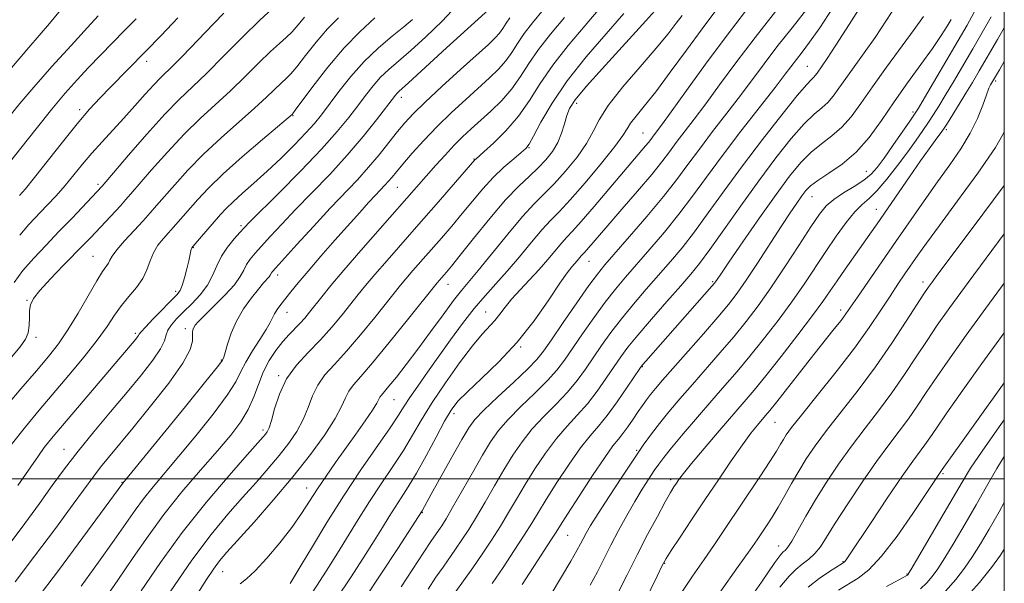
# Model space of a CAD drawing. Extents: x 2054800 to 2057700, y 297300 to 300200.
# Drawn here: x 2057283 to 2057500, y 299477 to 299601 of the extents above; entities that cross this region are included whole.
import ezdxf

# ---------------------------------------------------------------- set-up
doc = ezdxf.new("R2010")
doc.units = 0
doc.header["$MEASUREMENT"] = 0
for name, color, linetype, lineweight in [('CONTOUR INDEX', 41, 'Continuous', 13), ('CONTOUR INTERMEDIATE', 44, 'Continuous', 0), ('GRID LINE', 7, 'Continuous', 0), ('SPOT ELEVATION DTM', 2, 'Continuous', 13)]:
    doc.layers.add(name, color=color, linetype=linetype, lineweight=lineweight)

msp = doc.modelspace()

# ---------------------------------------------------------------- linework, layer by layer
at = {"layer": 'CONTOUR INDEX', "flags": 128}
for points, elevation in [([(2057282.282, 299477.35), (2057286.597, 299482.957), (2057291.157, 299489.053), (2057295.095, 299494.402), (2057299.593, 299500.558), (2057301.104, 299502.529), (2057302.858, 299504.691), (2057308.226, 299511.162), (2057312.118, 299515.936), (2057316.095, 299521.021), (2057319.229, 299525.438), (2057320.852, 299528.452), (2057321.336, 299530.281), (2057321.314, 299531.385), (2057321.309, 299532.159), (2057321.414, 299532.751), (2057321.611, 299533.244), (2057321.934, 299533.756), (2057322.617, 299534.538), (2057323.945, 299535.877), (2057326.053, 299537.93), (2057328.463, 299540.348), (2057330.55, 299542.654), (2057331.858, 299544.482), (2057332.612, 299545.906), (2057333.212, 299547.111), (2057333.999, 299548.281), (2057335.098, 299549.598), (2057338.512, 299553.363), (2057340.963, 299556.008), (2057343.998, 299559.192), (2057347.615, 299562.893), (2057351.534, 299566.946), (2057355.405, 299571.148), (2057358.907, 299575.264), (2057361.831, 299578.932), (2057365.978, 299584.362), (2057366.362, 299584.805), (2057366.769, 299585.192), (2057368.902, 299587.108), (2057377.233, 299594.761), (2057387.319, 299603.909)], 1080), ([(2057353.082, 299473.723), (2057356.079, 299478.239), (2057358.886, 299482.554), (2057361.289, 299486.324), (2057363.148, 299489.311), (2057364.62, 299491.699), (2057365.933, 299493.776), (2057367.295, 299495.839), (2057368.832, 299498.216), (2057370.644, 299501.244), (2057372.765, 299505.078), (2057374.936, 299509.136), (2057376.832, 299512.655), (2057378.282, 299515.122), (2057379.741, 299517.031), (2057381.823, 299519.13), (2057384.951, 299522.017), (2057388.787, 299525.696), (2057392.805, 299530.026), (2057396.534, 299534.772), (2057399.726, 299539.332), (2057402.192, 299543.015), (2057403.821, 299545.33), (2057404.82, 299546.596), (2057406.029, 299547.966), (2057406.905, 299549.007), (2057407.588, 299549.736), (2057408.136, 299550.342), (2057412.728, 299555.675), (2057415.847, 299559.269), (2057419.301, 299563.272), (2057422.401, 299566.94), (2057424.646, 299569.73), (2057426.3, 299571.911), (2057427.818, 299573.955), (2057431.727, 299579.077), (2057434.291, 299582.494), (2057437.337, 299586.641), (2057440.933, 299591.513), (2057445.153, 299597.076), (2057449.924, 299603.15)], 1060), ([(2057279.295, 299577.588), (2057283.319, 299582.518), (2057286.411, 299586.158), (2057290.387, 299590.666), (2057294.596, 299595.336), (2057298.204, 299599.283), (2057300.591, 299601.855)], 1100), ([(2057281.119, 299526.322), (2057283.387, 299528.985), (2057284.607, 299530.679), (2057285.155, 299532.075), (2057285.368, 299533.688), (2057285.427, 299535.415), (2057285.47, 299536.996), (2057285.669, 299538.287), (2057286.318, 299539.617), (2057287.741, 299541.43), (2057290.099, 299543.999), (2057292.905, 299546.907), (2057297.437, 299551.543), (2057298.925, 299553.098), (2057305.473, 299560.063), (2057306.625, 299561.323), (2057307.798, 299562.659), (2057312.347, 299567.939), (2057315.821, 299571.855), (2057319.516, 299575.791), (2057323.049, 299579.232), (2057329.702, 299585.332), (2057332.949, 299588.477), (2057335.968, 299591.486), (2057338.52, 299593.987), (2057340.448, 299595.739), (2057341.934, 299597.034), (2057343.244, 299598.298), (2057344.592, 299599.845), (2057345.975, 299601.539)], 1090), ([(2057316.439, 299475.15), (2057321.209, 299482.115), (2057325.433, 299487.756), (2057329.096, 299492.196), (2057332.351, 299495.884), (2057335.322, 299499.202), (2057338.021, 299502.264), (2057340.432, 299505.116), (2057342.536, 299507.811), (2057344.307, 299510.418), (2057345.713, 299513.013), (2057346.777, 299515.639), (2057347.74, 299518.212), (2057348.892, 299520.618), (2057350.483, 299522.829), (2057352.581, 299525.165), (2057355.212, 299528.035), (2057358.308, 299531.655), (2057361.435, 299535.48), (2057367.097, 299542.559), (2057368.304, 299543.996), (2057369.859, 299545.786), (2057376.102, 299552.906), (2057378.397, 299555.576), (2057380.697, 299558.316), (2057382.965, 299561.075), (2057385.232, 299563.765), (2057387.542, 299566.286), (2057389.888, 299568.538), (2057392.035, 299570.404), (2057393.696, 299571.767), (2057394.712, 299572.646), (2057395.453, 299573.611), (2057396.416, 299575.367), (2057398.033, 299578.44), (2057400.459, 299582.626), (2057403.784, 299587.541), (2057407.955, 299592.784), (2057412.368, 299597.886), (2057416.28, 299602.362)], 1070), ([(2057387.296, 299476.965), (2057389.696, 299480.492), (2057392.163, 299484.202), (2057394.334, 299487.555), (2057395.987, 299490.21), (2057397.453, 299492.628), (2057399.202, 299495.472), (2057401.551, 299499.169), (2057404.212, 299503.193), (2057406.745, 299506.786), (2057408.836, 299509.429), (2057410.684, 299511.578), (2057412.615, 299513.935), (2057414.828, 299516.957), (2057417.02, 299520.14), (2057419.769, 299524.247), (2057420.381, 299525.081), (2057421.079, 299525.898), (2057435.648, 299542.348), (2057436.223, 299543.026), (2057436.462, 299543.35), (2057436.77, 299543.814), (2057437.597, 299545.036), (2057439.4, 299547.674), (2057442.435, 299552.081), (2057446.148, 299557.421), (2057449.78, 299562.556), (2057452.754, 299566.59), (2057455.21, 299569.589), (2057457.466, 299571.857), (2057459.768, 299573.699), (2057462.074, 299575.417), (2057464.27, 299577.31), (2057466.312, 299579.648), (2057468.444, 299582.574), (2057470.981, 299586.2), (2057474.091, 299590.505), (2057480.192, 299598.819), (2057482.211, 299601.673)], 1050), ([(2057419.444, 299470.004), (2057423.575, 299478.563), (2057424.733, 299480.927), (2057425.574, 299482.443), (2057426.716, 299484.227), (2057428.631, 299487.135), (2057431.184, 299490.988), (2057434.09, 299495.351), (2057437.073, 299499.797), (2057439.9, 299503.95), (2057442.347, 299507.44), (2057444.245, 299510.001), (2057445.647, 299511.764), (2057447.451, 299513.881), (2057448.391, 299515.018), (2057449.912, 299516.924), (2057458.074, 299527.312), (2057462.574, 299532.944), (2057464.069, 299534.836), (2057465.13, 299536.252), (2057466.167, 299537.735), (2057467.674, 299539.93), (2057476.155, 299552.156), (2057482.375, 299561.153), (2057485.285, 299565.28), (2057488.012, 299569.072), (2057490.46, 299572.605), (2057492.516, 299575.988), (2057494.101, 299579.259), (2057495.261, 299582.187), (2057496.076, 299584.467), (2057496.624, 299585.899), (2057496.983, 299586.68), (2057498.927, 299589.987), (2057500, 299591.758)], 1040), ([(2057456.815, 299476.142), (2057459.26, 299478.067), (2057461.53, 299479.624), (2057464.288, 299481.352), (2057464.732, 299481.645), (2057464.914, 299481.817), (2057465.16, 299482.155), (2057465.92, 299483.283), (2057470.665, 299490.394), (2057474.249, 299495.73), (2057477.543, 299500.563), (2057479.874, 299503.87), (2057482.511, 299507.447), (2057483.574, 299508.977), (2057485.044, 299511.138), (2057487.383, 299514.515), (2057490.874, 299519.452), (2057495.076, 299525.322), (2057500, 299532.125)], 1030), ([(2057491.215, 299473.477), (2057494.559, 299477.164), (2057497.18, 299480.461), (2057499.14, 299483.195), (2057500, 299484.49)], 1020)]:
    msp.add_lwpolyline(points, dxfattribs=dict(at, elevation=elevation))
at = {"layer": 'CONTOUR INTERMEDIATE', "flags": 128}
for points, elevation in [([(2057373.168, 299475.739), (2057374.915, 299478.344), (2057376.47, 299480.585), (2057379.24, 299484.49), (2057380.637, 299486.532), (2057382.145, 299488.855), (2057383.835, 299491.615), (2057385.746, 299494.886), (2057387.787, 299498.431), (2057389.836, 299501.936), (2057391.817, 299505.154), (2057393.853, 299508.123), (2057396.111, 299510.949), (2057398.685, 299513.717), (2057401.363, 299516.426), (2057403.859, 299519.051), (2057405.966, 299521.586), (2057407.796, 299524.095), (2057411.383, 299529.342), (2057413.419, 299532.187), (2057415.739, 299535.215), (2057418.38, 299538.423), (2057421.185, 299541.679), (2057426.527, 299547.78), (2057429.069, 299550.82), (2057431.784, 299554.297), (2057434.858, 299558.491), (2057438.367, 299563.37), (2057442.363, 299568.828), (2057446.773, 299574.634), (2057451.027, 299580.068), (2057454.436, 299584.29), (2057456.505, 299586.715), (2057457.535, 299587.799), (2057458.025, 299588.257), (2057458.4, 299588.686), (2057458.792, 299589.224), (2057459.903, 299590.798), (2057461.018, 299592.432), (2057462.941, 299595.369), (2057465.841, 299599.908), (2057474.802, 299614.094)], 1054), ([(2057281.464, 299590.389), (2057285.283, 299594.829), (2057289.841, 299600.172), (2057293.978, 299605.104)], 1102), ([(2057377.592, 299472.817), (2057380.995, 299477.537), (2057383.009, 299480.378), (2057385.09, 299483.408), (2057387.144, 299486.516), (2057389.085, 299489.585), (2057390.867, 299492.548), (2057392.62, 299495.529), (2057394.519, 299498.704), (2057396.684, 299502.161), (2057399.033, 299505.658), (2057401.428, 299508.867), (2057403.76, 299511.573), (2057406.024, 299514.002), (2057408.237, 299516.493), (2057410.397, 299519.271), (2057412.408, 299522.118), (2057414.151, 299524.699), (2057415.61, 299526.833), (2057417.169, 299528.938), (2057419.317, 299531.583), (2057422.342, 299535.116), (2057425.736, 299538.997), (2057428.792, 299542.463), (2057431.039, 299545.038), (2057432.939, 299547.371), (2057435.188, 299550.399), (2057438.298, 299554.78), (2057442.032, 299560.069), (2057445.97, 299565.545), (2057449.733, 299570.569), (2057453.115, 299574.823), (2057455.951, 299578.073), (2057458.136, 299580.207), (2057459.805, 299581.608), (2057461.147, 299582.783), (2057462.356, 299584.167), (2057463.618, 299585.899), (2057465.119, 299588.045), (2057469.184, 299593.685), (2057471.567, 299597.094), (2057474.085, 299600.884), (2057476.909, 299605.293)], 1052), ([(2057280.957, 299485.548), (2057284.444, 299490.166), (2057287.661, 299494.566), (2057290.486, 299498.491), (2057293.191, 299502.191), (2057296.15, 299506.044), (2057299.609, 299510.307), (2057303.324, 299514.755), (2057306.928, 299519.042), (2057310.087, 299522.862), (2057312.606, 299526.077), (2057314.323, 299528.587), (2057315.184, 299530.363), (2057315.56, 299531.64), (2057315.928, 299532.721), (2057316.678, 299533.868), (2057317.848, 299535.177), (2057319.387, 299536.705), (2057321.206, 299538.486), (2057323.053, 299540.463), (2057324.637, 299542.554), (2057325.77, 299544.689), (2057326.679, 299546.827), (2057327.693, 299548.936), (2057329.037, 299550.961), (2057330.502, 299552.763), (2057331.774, 299554.177), (2057332.726, 299555.206), (2057333.983, 299556.501), (2057340.338, 299562.853), (2057345.159, 299567.726), (2057349.73, 299572.495), (2057353.207, 299576.377), (2057355.73, 299579.453), (2057357.687, 299582.02), (2057359.415, 299584.327), (2057361.063, 299586.423), (2057362.731, 299588.305), (2057364.539, 299590.031), (2057369.376, 299594.208), (2057372.709, 299597.217), (2057376.259, 299600.64), (2057379.475, 299604.076)], 1082), ([(2057282.07, 299543.17), (2057284.008, 299545.782), (2057286.396, 299548.545), (2057289.095, 299551.416), (2057291.939, 299554.357), (2057294.746, 299557.285), (2057301.444, 299564.393), (2057307.281, 299571.188), (2057311.321, 299575.816), (2057315.25, 299580.164), (2057318.434, 299583.44), (2057324.394, 299589.169), (2057328.247, 299593.029), (2057332.38, 299597.206), (2057336.125, 299600.883), (2057338.958, 299603.441)], 1092), ([(2057283.299, 299553.611), (2057285.323, 299555.933), (2057289.271, 299560.073), (2057291.295, 299562.267), (2057293.285, 299564.534), (2057295.21, 299566.854), (2057297.144, 299569.223), (2057299.19, 299571.644), (2057301.421, 299574.12), (2057306.238, 299579.312), (2057308.664, 299582.019), (2057310.916, 299584.566), (2057312.82, 299586.679), (2057314.29, 299588.206), (2057317.091, 299590.924), (2057319.039, 299592.893), (2057326.035, 299600.15), (2057328.201, 299602.428)], 1094), ([(2057296.813, 299476.388), (2057300.634, 299481.639), (2057304.106, 299486.483), (2057308.7, 299493.088), (2057310.543, 299495.595), (2057312.643, 299498.197), (2057318.346, 299504.939), (2057322.094, 299509.478), (2057325.866, 299514.215), (2057328.944, 299518.355), (2057330.841, 299521.338), (2057331.992, 299523.564), (2057333.06, 299525.67), (2057334.529, 299528.116), (2057336.171, 299530.648), (2057337.575, 299532.837), (2057338.449, 299534.371), (2057338.961, 299535.425), (2057339.397, 299536.293), (2057339.995, 299537.228), (2057340.794, 299538.316), (2057343.002, 299541.151), (2057344.594, 299543.123), (2057346.755, 299545.697), (2057349.57, 299548.943), (2057352.692, 299552.483), (2057358.138, 299558.582), (2057360.091, 299560.74), (2057361.607, 299562.387), (2057363.694, 299564.593), (2057364.473, 299565.449), (2057365.242, 299566.361), (2057366.216, 299567.546), (2057367.634, 299569.237), (2057369.67, 299571.584), (2057372.236, 299574.417), (2057375.181, 299577.486), (2057378.334, 299580.558), (2057381.465, 299583.462), (2057386.72, 299588.211), (2057388.672, 299590.096), (2057390.258, 299591.896), (2057391.582, 299593.775), (2057392.855, 299595.776), (2057394.313, 299597.912), (2057396.171, 299600.264), (2057398.552, 299603.19)], 1076), ([(2057310.073, 299475.383), (2057314.272, 299481.592), (2057319.082, 299488.214), (2057324.343, 299494.8), (2057329.377, 299500.704), (2057333.378, 299505.233), (2057336.92, 299509.215), (2057337.422, 299509.803), (2057337.787, 299510.314), (2057338.182, 299511.184), (2057338.688, 299512.799), (2057339.398, 299515.396), (2057340.463, 299518.614), (2057342.044, 299521.944), (2057344.23, 299524.989), (2057346.803, 299527.801), (2057349.474, 299530.548), (2057351.988, 299533.334), (2057354.244, 299536.031), (2057357.807, 299540.506), (2057359.439, 299542.522), (2057361.463, 299544.926), (2057364.17, 299548.043), (2057371.143, 299555.975), (2057374.967, 299560.348), (2057383.483, 299570.156), (2057383.656, 299570.318), (2057385.431, 299571.891), (2057387.597, 299573.854), (2057390.314, 299576.541), (2057393.067, 299579.723), (2057395.499, 299583.21), (2057397.877, 299586.966), (2057400.627, 299590.998), (2057404.028, 299595.28), (2057407.778, 299599.677), (2057411.424, 299604.023)], 1072), ([(2057322.484, 299474.85), (2057324.418, 299477.875), (2057325.955, 299480.145), (2057327.298, 299481.935), (2057328.912, 299483.84), (2057334.873, 299490.486), (2057339.121, 299495.312), (2057343.441, 299500.429), (2057347.286, 299505.307), (2057350.431, 299509.652), (2057352.737, 299513.227), (2057354.156, 299515.882), (2057355.017, 299517.811), (2057355.74, 299519.292), (2057356.736, 299520.669), (2057358.359, 299522.529), (2057360.95, 299525.522), (2057364.628, 299529.977), (2057368.627, 299534.929), (2057375.146, 299543.066), (2057377.236, 299545.464), (2057378.317, 299546.772), (2057380.232, 299549.153), (2057383.206, 299552.882), (2057386.763, 299557.254), (2057390.247, 299561.323), (2057393.142, 299564.37), (2057395.48, 299566.588), (2057397.43, 299568.399), (2057399.127, 299570.162), (2057400.569, 299571.993), (2057401.72, 299573.943), (2057402.567, 299576.023), (2057403.194, 299578.073), (2057403.709, 299579.889), (2057404.309, 299581.432), (2057405.551, 299583.325), (2057408.08, 299586.355), (2057412.218, 299590.96), (2057421.136, 299600.701), (2057423.766, 299603.692)], 1068), ([(2057342.824, 299476.944), (2057343.719, 299478.391), (2057345.28, 299480.996), (2057347.737, 299485.132), (2057350.926, 299490.395), (2057354.585, 299496.189), (2057358.416, 299501.933), (2057364.838, 299511.225), (2057366.676, 299513.985), (2057367.922, 299515.948), (2057369.172, 299517.88), (2057370.897, 299520.392), (2057373.067, 299523.464), (2057378.144, 299530.568), (2057380.785, 299534.161), (2057383.344, 299537.441), (2057385.754, 299540.251), (2057388.124, 299542.858), (2057390.609, 299545.635), (2057393.289, 299548.81), (2057395.944, 299552.029), (2057398.283, 299554.793), (2057400.158, 299556.825), (2057402.008, 299558.727), (2057404.421, 299561.322), (2057407.738, 299565.125), (2057411.324, 299569.405), (2057414.302, 299573.123), (2057416.051, 299575.525), (2057416.982, 299576.993), (2057417.762, 299578.192), (2057418.964, 299579.725), (2057420.773, 299581.946), (2057423.28, 299585.145), (2057426.484, 299589.444), (2057430.034, 299594.29), (2057433.485, 299598.963), (2057436.543, 299602.979)], 1064), ([(2057347.673, 299474.905), (2057349.452, 299477.591), (2057351.302, 299480.472), (2057353.284, 299483.66), (2057357.773, 299491.047), (2057360.259, 299494.983), (2057362.856, 299498.886), (2057365.41, 299502.664), (2057367.741, 299506.235), (2057369.761, 299509.588), (2057371.751, 299512.992), (2057374.09, 299516.785), (2057377.003, 299521.134), (2057380.125, 299525.513), (2057382.945, 299529.225), (2057385.073, 299531.772), (2057387.837, 299534.786), (2057388.942, 299536.181), (2057390.131, 299537.758), (2057391.586, 299539.555), (2057393.425, 299541.587), (2057395.499, 299543.78), (2057397.595, 299546.04), (2057399.526, 299548.256), (2057402.594, 299551.9), (2057403.715, 299553.117), (2057404.982, 299554.451), (2057406.9, 299556.573), (2057409.771, 299559.899), (2057421.069, 299573.209), (2057421.766, 299574.075), (2057423.37, 299576.205), (2057424.526, 299577.763), (2057426.659, 299580.693), (2057430.038, 299585.378), (2057434.264, 299591.19), (2057438.769, 299597.25), (2057443.071, 299602.837)], 1062), ([(2057359.359, 299473.787), (2057362.963, 299479.256), (2057366.501, 299484.681), (2057371.858, 299492.978), (2057373.844, 299496.576), (2057378.395, 299504.724), (2057380.592, 299508.619), (2057382.12, 299511.205), (2057383.498, 299513.061), (2057385.477, 299515.112), (2057388.533, 299518.005), (2057392.042, 299521.273), (2057395.103, 299524.167), (2057397.103, 299526.216), (2057398.572, 299528.05), (2057400.327, 299530.572), (2057402.929, 299534.362), (2057405.919, 299538.684), (2057408.582, 299542.479), (2057410.457, 299545.035), (2057412.084, 299547.043), (2057417.503, 299553.266), (2057421.329, 299557.717), (2057424.976, 299562.093), (2057427.894, 299565.807), (2057430.367, 299569.123), (2057432.886, 299572.524), (2057435.804, 299576.351), (2057438.927, 299580.392), (2057441.924, 299584.295), (2057447.137, 299591.265), (2057449.968, 299594.974), (2057453.292, 299599.196), (2057456.769, 299603.586)], 1058), ([(2057367.232, 299476.235), (2057372.237, 299483.871), (2057373.787, 299486.186), (2057375.471, 299488.603), (2057376.184, 299489.656), (2057377.146, 299491.195), (2057378.586, 299493.645), (2057382.955, 299501.333), (2057385.153, 299505.168), (2057386.951, 299508.147), (2057388.673, 299510.588), (2057390.794, 299513.03), (2057393.609, 299515.861), (2057396.702, 299518.849), (2057399.481, 299521.609), (2057401.534, 299523.901), (2057403.184, 299526.072), (2057407.156, 299531.852), (2057409.669, 299535.435), (2057412.161, 299538.847), (2057414.419, 299541.729), (2057416.635, 299544.361), (2057422.015, 299550.523), (2057425.199, 299554.268), (2057428.38, 299558.195), (2057431.388, 299562.164), (2057434.465, 299566.37), (2057437.953, 299571.092), (2057442.021, 299576.423), (2057449.556, 299586.096), (2057451.799, 299589.001), (2057454.26, 299592.229), (2057455.498, 299593.82), (2057457.142, 299596.023), (2057459.374, 299599.216), (2057462.283, 299603.594)], 1056), ([(2057400.263, 299474.633), (2057404.588, 299481.879), (2057405.914, 299484.184), (2057406.717, 299485.67), (2057407.296, 299486.799), (2057407.947, 299488.023), (2057408.951, 299489.752), (2057410.589, 299492.383), (2057413.003, 299496.116), (2057415.798, 299500.357), (2057418.444, 299504.313), (2057420.555, 299507.401), (2057422.33, 299509.872), (2057424.114, 299512.187), (2057426.19, 299514.729), (2057428.606, 299517.578), (2057431.348, 299520.739), (2057437.479, 299527.746), (2057440.465, 299531.241), (2057443.187, 299534.568), (2057445.821, 299538.015), (2057448.621, 299541.965), (2057451.728, 299546.605), (2057454.814, 299551.346), (2057457.436, 299555.399), (2057459.313, 299558.197), (2057460.809, 299560.044), (2057462.449, 299561.459), (2057464.597, 299562.867), (2057466.965, 299564.293), (2057469.105, 299565.664), (2057470.711, 299566.974), (2057472.055, 299568.487), (2057473.553, 299570.533), (2057475.475, 299573.276), (2057479.179, 299578.631), (2057480.22, 299580.165), (2057481.081, 299581.537), (2057482.402, 299583.758), (2057489.853, 299596.407), (2057491.82, 299599.777), (2057493.396, 299602.618)], 1046), ([(2057279.66, 299515.172), (2057283.526, 299519.755), (2057286.975, 299523.764), (2057289.665, 299526.924), (2057291.847, 299529.696), (2057293.921, 299532.73), (2057296.168, 299536.436), (2057300.266, 299543.52), (2057301.563, 299545.575), (2057302.835, 299547.394), (2057303.167, 299548.048), (2057303.668, 299548.947), (2057304.673, 299550.331), (2057306.383, 299552.323), (2057308.464, 299554.607), (2057310.448, 299556.752), (2057312.016, 299558.476), (2057313.436, 299560.089), (2057317.414, 299564.69), (2057320.322, 299567.894), (2057323.783, 299571.419), (2057327.663, 299575.024), (2057335.011, 299581.495), (2057337.65, 299583.924), (2057340.915, 299587.091), (2057341.938, 299588.037), (2057342.947, 299589.04), (2057344.291, 299590.608), (2057346.215, 299593.072), (2057348.55, 299596.04), (2057351.023, 299598.944), (2057353.441, 299601.415)], 1088), ([(2057280.509, 299568.851), (2057286.893, 299576.964), (2057290.348, 299581.271), (2057293.322, 299584.82), (2057295.936, 299587.764), (2057298.455, 299590.454), (2057301.083, 299593.168), (2057306.403, 299598.569), (2057308.949, 299601.187)], 1098), ([(2057281.455, 299507.428), (2057284.556, 299511.445), (2057287.563, 299515.085), (2057294.123, 299522.775), (2057297.491, 299526.826), (2057300.39, 299530.508), (2057302.534, 299533.512), (2057304.171, 299535.963), (2057305.682, 299538.094), (2057307.343, 299540.106), (2057308.996, 299542.07), (2057310.378, 299544.025), (2057311.317, 299545.991), (2057312.009, 299547.913), (2057312.742, 299549.715), (2057313.739, 299551.349), (2057314.959, 299552.871), (2057317.666, 299555.903), (2057322.48, 299561.441), (2057324.823, 299563.933), (2057328.049, 299567.047), (2057332.278, 299570.815), (2057336.71, 299574.615), (2057343.31, 299580.195), (2057343.428, 299580.335), (2057343.96, 299581.045), (2057347.838, 299586.299), (2057351.125, 299590.542), (2057354.706, 299594.755), (2057358.178, 299598.28), (2057361.481, 299601.402)], 1086), ([(2057282.897, 299498.497), (2057287.424, 299505.073), (2057288.696, 299506.842), (2057289.916, 299508.415), (2057291.445, 299510.253), (2057308.839, 299530.694), (2057309.227, 299531.183), (2057309.46, 299531.52), (2057309.62, 299531.801), (2057310.007, 299532.309), (2057310.971, 299533.377), (2057312.709, 299535.188), (2057317.881, 299540.453), (2057318.587, 299541.392), (2057319.077, 299542.532), (2057319.582, 299544.223), (2057320.085, 299546.182), (2057320.505, 299547.966), (2057321.055, 299550.484), (2057321.168, 299550.785), (2057321.463, 299551.187), (2057327.47, 299558.127), (2057328.712, 299559.459), (2057330.251, 299560.944), (2057332.318, 299562.79), (2057334.859, 299565.024), (2057337.747, 299567.631), (2057340.824, 299570.543), (2057343.788, 299573.471), (2057346.306, 299576.075), (2057348.173, 299578.152), (2057349.713, 299580.057), (2057353.534, 299585.176), (2057356.148, 299588.483), (2057359.1, 299591.806), (2057362.235, 299594.802), (2057365.255, 299597.362), (2057367.833, 299599.436), (2057369.724, 299601.009)], 1084), ([(2057283.295, 299562.331), (2057284.574, 299563.808), (2057286.543, 299566.235), (2057292.694, 299574.069), (2057295.922, 299578.074), (2057298.651, 299581.263), (2057301, 299583.812), (2057303.222, 299586.094), (2057311.068, 299594.047), (2057314.451, 299597.53), (2057318.089, 299601.361)], 1096), ([(2057286.957, 299473.351), (2057291.821, 299479.804), (2057297.214, 299487.056), (2057306.035, 299499.019), (2057319.763, 299515.89), (2057324.285, 299521.468), (2057326.82, 299524.617), (2057327.776, 299525.83), (2057327.955, 299526.089), (2057328.038, 299526.256), (2057328.205, 299526.727), (2057328.512, 299527.782), (2057329.021, 299529.606), (2057329.819, 299532.002), (2057330.996, 299534.677), (2057332.575, 299537.349), (2057334.303, 299539.778), (2057335.861, 299541.736), (2057336.997, 299543.064), (2057338.198, 299544.395), (2057338.46, 299544.76), (2057338.73, 299545.286), (2057338.961, 299545.601), (2057339.695, 299546.433), (2057344.298, 299551.521), (2057347.943, 299555.516), (2057351.642, 299559.505), (2057357.619, 299565.785), (2057360.102, 299568.513), (2057362.436, 299571.289), (2057364.581, 299573.978), (2057366.454, 299576.354), (2057368.079, 299578.322), (2057369.912, 299580.301), (2057372.515, 299582.84), (2057376.206, 299586.266), (2057380.326, 299590.014), (2057386.453, 299595.542), (2057387.961, 299596.972), (2057388.903, 299598.027), (2057389.639, 299599.07), (2057390.346, 299600.182), (2057391.156, 299601.369)], 1078), ([(2057301.211, 299472.428), (2057304.906, 299477.685), (2057308.279, 299482.646), (2057311.542, 299487.399), (2057315.051, 299492.172), (2057319.022, 299497.092), (2057323.106, 299501.877), (2057326.811, 299506.141), (2057329.753, 299509.622), (2057331.969, 299512.541), (2057333.603, 299515.241), (2057334.816, 299517.993), (2057335.838, 299520.767), (2057336.916, 299523.462), (2057338.23, 299525.981), (2057339.704, 299528.243), (2057341.193, 299530.174), (2057342.579, 299531.734), (2057344.986, 299534.185), (2057346.038, 299535.346), (2057347.098, 299536.624), (2057349.766, 299540.001), (2057351.781, 299542.485), (2057354.622, 299545.856), (2057358.401, 299550.207), (2057374.886, 299568.949), (2057376.92, 299571.216), (2057378.91, 299573.344), (2057380.778, 299575.21), (2057382.644, 299576.955), (2057386.987, 299580.879), (2057389.382, 299583.22), (2057391.613, 299585.765), (2057393.526, 299588.479), (2057395.364, 299591.369), (2057397.47, 299594.455), (2057400.102, 299597.777), (2057403.187, 299601.467)], 1074), ([(2057331.817, 299476.874), (2057333.226, 299477.985), (2057335.147, 299479.774), (2057337.694, 299482.541), (2057340.523, 299485.905), (2057343.176, 299489.313), (2057345.316, 299492.343), (2057347.108, 299495.087), (2057348.835, 299497.772), (2057350.73, 299500.582), (2057352.806, 299503.544), (2057357.288, 299509.824), (2057359.365, 299512.768), (2057360.964, 299515.118), (2057361.892, 299516.622), (2057362.588, 299517.967), (2057362.911, 299518.41), (2057364.561, 299520.345), (2057366.207, 299522.369), (2057368.374, 299525.128), (2057370.94, 299528.509), (2057373.745, 299532.323), (2057376.481, 299536.079), (2057378.803, 299539.213), (2057380.529, 299541.405), (2057384.221, 299545.824), (2057390.7, 299553.811), (2057393.971, 299557.686), (2057396.563, 299560.487), (2057398.733, 299562.644), (2057400.926, 299564.861), (2057403.434, 299567.652), (2057405.962, 299570.767), (2057408.061, 299573.762), (2057409.491, 299576.363), (2057410.825, 299578.964), (2057412.84, 299582.123), (2057416.041, 299586.185), (2057419.841, 299590.628), (2057423.381, 299594.714), (2057425.995, 299597.871), (2057427.799, 299600.191), (2057429.101, 299601.935)], 1066), ([(2057393.9, 299476.727), (2057395.473, 299479.212), (2057397.239, 299481.935), (2057400.373, 299486.713), (2057401.342, 299488.223), (2057402.315, 299489.77), (2057403.885, 299492.24), (2057406.418, 299496.176), (2057409.392, 299500.729), (2057412.062, 299504.705), (2057413.877, 299507.231), (2057415.062, 299508.728), (2057416.036, 299509.936), (2057417.128, 299511.432), (2057418.295, 299513.125), (2057419.403, 299514.76), (2057420.359, 299516.146), (2057421.236, 299517.361), (2057422.146, 299518.546), (2057423.234, 299519.878), (2057424.771, 299521.674), (2057427.059, 299524.286), (2057433.762, 299531.885), (2057436.949, 299535.541), (2057439.307, 299538.344), (2057441.194, 299540.797), (2057443.177, 299543.655), (2057445.658, 299547.426), (2057450.882, 299555.502), (2057452.853, 299558.494), (2057454.32, 299560.658), (2057455.416, 299562.216), (2057456.316, 299563.397), (2057457.373, 299564.453), (2057458.981, 299565.641), (2057461.399, 299567.191), (2057464.343, 299569.225), (2057467.392, 299571.837), (2057470.227, 299575.074), (2057472.944, 299578.814), (2057475.741, 299582.886), (2057478.728, 299587.095), (2057481.659, 299591.136), (2057484.199, 299594.678), (2057486.093, 299597.467), (2057487.412, 299599.55), (2057488.309, 299601.052)], 1048), ([(2057408.879, 299476.565), (2057410.45, 299479.507), (2057413.434, 299485.378), (2057415.117, 299488.602), (2057416.898, 299491.885), (2057418.661, 299494.986), (2057420.301, 299497.701), (2057421.753, 299499.975), (2057422.958, 299501.789), (2057423.945, 299503.218), (2057425.071, 299504.71), (2057426.777, 299506.808), (2057429.353, 299509.871), (2057432.467, 299513.519), (2057435.636, 299517.192), (2057438.5, 299520.482), (2057441.195, 299523.608), (2057443.982, 299526.94), (2057447.036, 299530.742), (2057450.197, 299534.838), (2057453.218, 299538.943), (2057455.919, 299542.829), (2057460.704, 299550.009), (2057463.013, 299553.365), (2057465.201, 299556.354), (2057467.126, 299558.708), (2057468.722, 299560.311), (2057470.23, 299561.651), (2057471.964, 299563.364), (2057474.132, 299565.897), (2057476.506, 299568.922), (2057478.752, 299571.92), (2057480.607, 299574.477), (2057482.1, 299576.609), (2057483.332, 299578.436), (2057484.424, 299580.118), (2057485.57, 299581.956), (2057486.979, 299584.289), (2057488.796, 299587.344), (2057493.071, 299594.601), (2057495.162, 299598.184), (2057497.104, 299601.599)], 1044), ([(2057414.973, 299474.805), (2057417.009, 299478.901), (2057419.216, 299483.295), (2057421.501, 299487.708), (2057423.642, 299491.733), (2057425.385, 299494.928), (2057426.555, 299496.997), (2057427.294, 299498.223), (2057427.823, 299499.033), (2057428.393, 299499.859), (2057429.369, 299501.142), (2057431.148, 299503.328), (2057433.943, 299506.653), (2057437.238, 299510.52), (2057442.754, 299516.925), (2057444.926, 299519.487), (2057447.498, 299522.64), (2057450.885, 299526.917), (2057454.573, 299531.662), (2057457.815, 299535.922), (2057460.08, 299539.013), (2057461.692, 299541.325), (2057463.188, 299543.519), (2057464.977, 299546.087), (2057470.423, 299553.793), (2057472.034, 299556.105), (2057479.129, 299566.415), (2057481.592, 299569.955), (2057483.479, 299572.603), (2057484.807, 299574.414), (2057486.253, 299576.354), (2057486.759, 299577.1), (2057487.485, 299578.242), (2057490.058, 299582.375), (2057491.557, 299584.82), (2057492.983, 299587.187), (2057494.486, 299589.724), (2057498.503, 299596.59), (2057500, 299599.177)], 1042), ([(2057428.7, 299474.626), (2057431.379, 299478.574), (2057433.934, 299482.227), (2057436.227, 299485.559), (2057438.433, 299488.834), (2057446.172, 299500.401), (2057448.402, 299503.786), (2057449.873, 299506.105), (2057450.762, 299507.585), (2057451.368, 299508.624), (2057452.023, 299509.653), (2057453.19, 299511.247), (2057455.364, 299514.016), (2057458.822, 299518.318), (2057462.971, 299523.523), (2057466.998, 299528.748), (2057470.265, 299533.277), (2057472.814, 299537.055), (2057474.861, 299540.193), (2057476.6, 299542.809), (2057478.134, 299545.057), (2057480.988, 299549.18), (2057482.88, 299551.839), (2057485.713, 299555.703), (2057489.728, 299561.102), (2057494.172, 299567.201), (2057498.045, 299572.872), (2057500, 299576.224)], 1038), ([(2057437.389, 299474.995), (2057441.462, 299480.684), (2057444.078, 299484.367), (2057445.577, 299486.531), (2057447.686, 299489.68), (2057448.91, 299491.577), (2057450.249, 299493.779), (2057451.678, 299496.284), (2057453.182, 299498.97), (2057454.747, 299501.685), (2057456.403, 299504.354), (2057458.361, 299507.219), (2057460.876, 299510.603), (2057467.802, 299519.484), (2057471.631, 299524.621), (2057475.262, 299529.86), (2057478.409, 299534.655), (2057482.288, 299540.709), (2057483.224, 299542.092), (2057484.087, 299543.28), (2057485.341, 299544.969), (2057487.402, 299547.721), (2057495.288, 299558.189), (2057500, 299564.519)], 1036), ([(2057441.427, 299469.916), (2057446.526, 299477.276), (2057449.523, 299481.555), (2057450.842, 299483.352), (2057451.336, 299483.889), (2057451.742, 299484.244), (2057452.324, 299484.927), (2057453.232, 299486.307), (2057454.578, 299488.644), (2057456.341, 299491.762), (2057458.461, 299495.379), (2057460.882, 299499.242), (2057463.544, 299503.214), (2057466.387, 299507.19), (2057469.347, 299511.094), (2057472.335, 299514.971), (2057475.258, 299518.897), (2057478.032, 299522.899), (2057480.621, 299526.816), (2057482.995, 299530.438), (2057485.257, 299533.768), (2057488.032, 299537.654), (2057492.073, 299543.158), (2057500, 299553.844)], 1034), ([(2057450.63, 299476.139), (2057452.631, 299478.597), (2057454.097, 299480.029), (2057455.547, 299481.183), (2057456.994, 299482.313), (2057458.325, 299483.548), (2057459.513, 299485.055), (2057460.871, 299487.166), (2057462.799, 299490.249), (2057465.546, 299494.478), (2057468.75, 299499.253), (2057471.899, 299503.778), (2057474.591, 299507.453), (2057476.868, 299510.459), (2057478.884, 299513.172), (2057480.803, 299515.938), (2057482.832, 299518.977), (2057485.189, 299522.477), (2057488.074, 299526.621), (2057491.622, 299531.579), (2057495.948, 299537.514), (2057500, 299543.013)], 1032), ([(2057463.525, 299475.507), (2057467.816, 299478.129), (2057470.17, 299479.971), (2057472.992, 299482.954), (2057476.385, 299487.38), (2057479.837, 299492.332), (2057486.345, 299502.017), (2057500, 299521.116)], 1028), ([(2057474.102, 299476.295), (2057478.672, 299478.826), (2057478.807, 299478.949), (2057478.931, 299479.126), (2057479.456, 299480), (2057483.178, 299486.314), (2057486.067, 299491.24), (2057490.731, 299499.27), (2057492.587, 299502.305), (2057495.111, 299506.083), (2057498.874, 299511.423), (2057500, 299512.986)], 1026), ([(2057481.558, 299475.798), (2057482.943, 299477.125), (2057484.14, 299478.472), (2057485.364, 299480.154), (2057486.911, 299482.578), (2057488.981, 299486.001), (2057491.376, 299490.072), (2057493.8, 299494.29), (2057496.056, 299498.285), (2057498.343, 299502.231), (2057500, 299504.892)], 1024), ([(2057487.079, 299475.301), (2057489.35, 299477.818), (2057491.272, 299480.307), (2057493.026, 299482.886), (2057494.784, 299485.687), (2057496.686, 299488.905), (2057498.86, 299492.747), (2057500, 299494.806)], 1022)]:
    msp.add_lwpolyline(points, dxfattribs=dict(at, elevation=elevation))
at = {"layer": 'GRID LINE', "flags": 128}
for points in [[(2055000, 297500), (2057500, 297500), (2057500, 300000), (2055000, 300000), (2055000, 297500)], [(2057500, 299500), (2055000, 299500)]]:
    msp.add_lwpolyline(points, dxfattribs=at)
at = {"layer": 'SPOT ELEVATION DTM'}
for p in [(2057311.24, 299591.85, 1095.5), (2057456.62, 299590.72, 1054.9), (2057498.11, 299587.5, 1039.7), (2057367.27, 299583.93, 1079.5), (2057296.47, 299581.2, 1096.4), (2057405.9, 299582.58, 1067.5), (2057343.43, 299579.85, 1085.9), (2057479.93, 299580.65, 1046.3), (2057487.21, 299576.77, 1041.7), (2057420.47, 299576.03, 1062.9), (2057395.41, 299572.81, 1069.9), (2057383.28, 299570.35, 1072.1), (2057469.66, 299567.66, 1046.9), (2057300.57, 299564.74, 1092.3), (2057366.44, 299564.07, 1075.1), (2057457.67, 299562.08, 1047.2), (2057471.82, 299559.24, 1042.7), (2057332.03, 299555.68, 1082.3), (2057321.52, 299550.8, 1083.9), (2057299.44, 299548.91, 1088.9), (2057408.63, 299547.85, 1059.2), (2057340.11, 299544.83, 1077.5), (2057377.54, 299542.74, 1067.3), (2057435.79, 299543.32, 1050.2), (2057482.09, 299543.31, 1036.5), (2057317.66, 299541.26, 1084.4), (2057284.88, 299539.23, 1090.1), (2057342.16, 299536.63, 1075.3), (2057385.85, 299536.69, 1062.8), (2057463.96, 299537.12, 1040.5), (2057286.89, 299531.11, 1089.6), (2057308.73, 299531.96, 1084.3), (2057319.74, 299532.98, 1080.4), (2057393.59, 299529, 1059.9), (2057327.7, 299526.11, 1078.1), (2057420.35, 299524.69, 1049.9), (2057340.31, 299522.69, 1072.2), (2057365.67, 299517.37, 1065.1), (2057378.92, 299514.34, 1059.5), (2057449.51, 299512.44, 1039.1), (2057336.82, 299510.74, 1072.4), (2057293.04, 299506.49, 1082.8), (2057419.07, 299506.27, 1046.2), (2057486.5, 299501.15, 1027.8), (2057305.81, 299499.19, 1078.1), (2057426.57, 299499.77, 1042.4), (2057346.48, 299497.96, 1066.7), (2057371.89, 299492.51, 1057.9), (2057403.92, 299487.58, 1047.1), (2057450.37, 299485.24, 1034.7), (2057425.28, 299481.42, 1039.9), (2057464.51, 299481.76, 1030.1), (2057327.97, 299479.54, 1067.2), (2057478.6, 299479.04, 1026.1)]:
    msp.add_point(p, dxfattribs=at)

doc.saveas('drawing.dxf')
